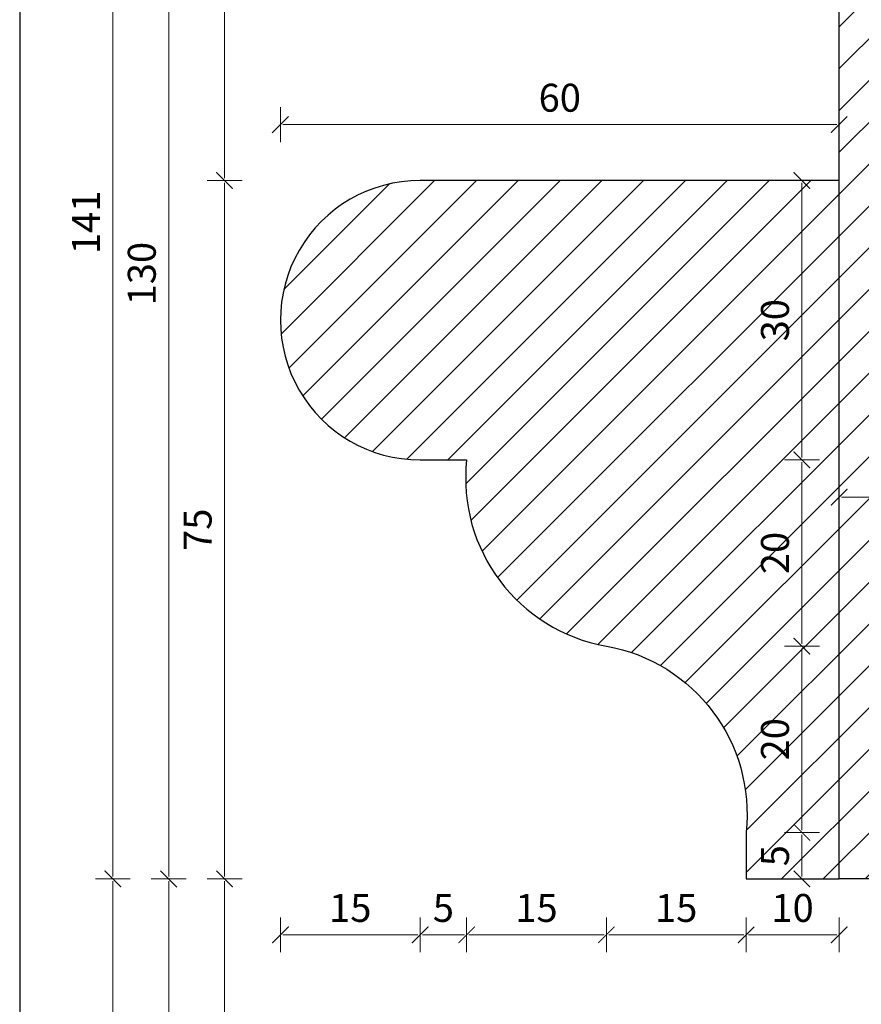
# Model space of a CAD drawing. Units: millimetres. Extents: x -3951 to 303, y 11294 to 15534.
# Drawn here: x -3786 to -3777, y 14526 to 14536 of the extents above; entities that cross this region are included whole.
import ezdxf

# ---------------------------------------------------------------- set-up
doc = ezdxf.new("R2010")
doc.units = ezdxf.units.MM
doc.layers.get('Defpoints').update_dxf_attribs({"color": 30, "lineweight": 0})
doc.layers.add('!_PZT_-_RZUTNIA', color=5, linetype='Continuous', plot=False)
for name, color, linetype, lineweight in [('WAW_OKNA', 36, 'Continuous', 9), ('WAW_WYMIAR', 243, 'Continuous', 9), ('WAW_WYPEŁNIENIE', 251, 'Continuous', 0)]:
    doc.layers.add(name, color=color, linetype=linetype, lineweight=lineweight)
doc.styles.add('OPIS', font='romans.shx', dxfattribs={"width": 0.8})
doc.dimstyles.new('1', dxfattribs={"dimtxt": 0.3, "dimasz": 0.025, "dimexe": 1.25, "dimexo": 0.625, "dimgap": 0.1, "dimtad": 1, "dimdec": 1, "dimlfac": 10, "dimrnd": 0.1, "dimdsep": 46, "dimtxsty": 'OPIS', "dimblk": 'ZW1', "dimcen": 0.025, "dimse1": 1, "dimse2": 1, "dimclrd": 256, "dimclrt": 52, "dimadec": 0, "dimazin": 0, "dimtfac": 1, "dimtdec": 1, "dimtix": 1, "dimtmove": 2, "dimatfit": 3, "dimldrblk": 'ZW1', "dimfxl": 0, "dimlwd": -1, "dimarcsym": 0})

# ---------------------------------------------------------------- blocks, each defined once
blk = doc.blocks.new('ZW1')
blk.add_line((0, 7.5), (0, -7.5))
at = {"const_width": 0.5}
blk.add_lwpolyline([(-3.535533905931516, -3.535533905932425), (3.535533905931516, 3.535533905932425)], dxfattribs=at)
blk = doc.blocks.new('*D6588')
at = {"layer": 'Defpoints', "color": 0, "transparency": 16777216}
for p in [(-3783.400553353258, 14526.88295480526), (-3776.80055335325, 14526.88295480526), (-3772.130545509189, 14518.78292146082)]:
    blk.add_point(p, dxfattribs=at)
at = {"layer": 'WAW_WYMIAR', "transparency": 16777216}
blk.add_line((-3783.400553353258, 14518.80792146082), (-3783.400553353258, 14526.85795480526), dxfattribs=at)
at = {"layer": 'WAW_WYMIAR', "transparency": 16777216, "xscale": 0.025, "yscale": 0.025, "zscale": 0.025}
for p, rotation in [((-3783.400553353258, 14526.88295480526), 90), ((-3783.400553353258, 14518.78292146082), 270)]:
    blk.add_blockref('ZW1', p, dxfattribs=dict(at, rotation=rotation))
at = {"layer": 'WAW_WYMIAR', "color": 52, "transparency": 16777216, "insert": (-3783.65055335326, 14522.83293813304), "char_height": 0.3, "attachment_point": 5, "rotation": 90, "style": 'OPIS'}
blk.add_mtext('81', dxfattribs=at)
blk = doc.blocks.new('*D6589')
at = {"layer": 'Defpoints', "color": 0, "transparency": 16777216}
for p in [(-3783.400553353258, 14534.38295480528), (-3776.80055335325, 14534.38295480528), (-3776.80055335325, 14526.88295480526)]:
    blk.add_point(p, dxfattribs=at)
at = {"layer": 'WAW_WYMIAR', "transparency": 16777216}
blk.add_line((-3783.400553353258, 14526.90795480526), (-3783.400553353258, 14534.35795480528), dxfattribs=at)
at = {"layer": 'WAW_WYMIAR', "transparency": 16777216, "xscale": 0.025, "yscale": 0.025, "zscale": 0.025}
for p, rotation in [((-3783.400553353258, 14534.38295480528), 90), ((-3783.400553353258, 14526.88295480526), 270)]:
    blk.add_blockref('ZW1', p, dxfattribs=dict(at, rotation=rotation))
at = {"layer": 'WAW_WYMIAR', "color": 52, "transparency": 16777216, "insert": (-3783.65055335326, 14530.63295480527), "char_height": 0.3, "attachment_point": 5, "rotation": 90, "style": 'OPIS'}
blk.add_mtext('75', dxfattribs=at)
blk = doc.blocks.new('*D6590')
at = {"layer": 'Defpoints', "color": 0, "transparency": 16777216}
for p in [(-3783.400553353258, 14540.98297400825), (-3773.730552903205, 14540.98297400825), (-3776.80055335325, 14534.38295480528)]:
    blk.add_point(p, dxfattribs=at)
at = {"layer": 'WAW_WYMIAR', "transparency": 16777216}
blk.add_line((-3783.400553353258, 14534.40795480528), (-3783.400553353258, 14540.95797400825), dxfattribs=at)
at = {"layer": 'WAW_WYMIAR', "transparency": 16777216, "xscale": 0.025, "yscale": 0.025, "zscale": 0.025}
for p, rotation in [((-3783.400553353258, 14540.98297400825), 90), ((-3783.400553353258, 14534.38295480528), 270)]:
    blk.add_blockref('ZW1', p, dxfattribs=dict(at, rotation=rotation))
at = {"layer": 'WAW_WYMIAR', "color": 52, "transparency": 16777216, "insert": (-3783.65055335326, 14537.68296440677), "char_height": 0.3, "attachment_point": 5, "rotation": 90, "style": 'OPIS'}
blk.add_mtext('66', dxfattribs=at)
blk = doc.blocks.new('*D6615')
at = {"layer": 'Defpoints', "color": 0, "transparency": 16777216}
for p in [(-3784.000553353258, 14526.8829548053), (-3775.200553353245, 14526.8829548053), (-3775.200553353256, 14519.88297912624)]:
    blk.add_point(p, dxfattribs=at)
at = {"layer": 'WAW_WYMIAR', "transparency": 16777216}
blk.add_line((-3784.000553353258, 14519.90797912624), (-3784.000553353258, 14526.8579548053), dxfattribs=at)
at = {"layer": 'WAW_WYMIAR', "transparency": 16777216, "xscale": 0.025, "yscale": 0.025, "zscale": 0.025}
for p, rotation in [((-3784.000553353258, 14526.8829548053), 90), ((-3784.000553353258, 14519.88297912624), 270)]:
    blk.add_blockref('ZW1', p, dxfattribs=dict(at, rotation=rotation))
at = {"layer": 'WAW_WYMIAR', "color": 52, "transparency": 16777216, "insert": (-3784.25055335326, 14523.38296696577), "char_height": 0.3, "attachment_point": 5, "rotation": 90, "style": 'OPIS'}
blk.add_mtext('70', dxfattribs=at)
blk = doc.blocks.new('*D6616')
at = {"layer": 'Defpoints', "color": 0, "transparency": 16777216}
for p in [(-3784.000553353258, 14539.88295480473), (-3776.800553353254, 14539.88295480473), (-3775.200553353245, 14526.8829548053)]:
    blk.add_point(p, dxfattribs=at)
at = {"layer": 'WAW_WYMIAR', "transparency": 16777216}
blk.add_line((-3784.000553353258, 14526.9079548053), (-3784.000553353258, 14539.85795480473), dxfattribs=at)
at = {"layer": 'WAW_WYMIAR', "transparency": 16777216, "xscale": 0.025, "yscale": 0.025, "zscale": 0.025}
for p, rotation in [((-3784.000553353258, 14539.88295480473), 90), ((-3784.000553353258, 14526.8829548053), 270)]:
    blk.add_blockref('ZW1', p, dxfattribs=dict(at, rotation=rotation))
at = {"layer": 'WAW_WYMIAR', "color": 52, "transparency": 16777216, "insert": (-3784.25055335326, 14533.38295480501), "char_height": 0.3, "attachment_point": 5, "rotation": 90, "style": 'OPIS'}
blk.add_mtext('130', dxfattribs=at)
blk = doc.blocks.new('*D6623')
at = {"layer": 'Defpoints', "color": 0, "transparency": 16777216}
for p in [(-3773.730552903205, 14540.98297400825), (-3784.600553353258, 14526.8829548053), (-3775.200553353245, 14526.8829548053)]:
    blk.add_point(p, dxfattribs=at)
at = {"layer": 'WAW_WYMIAR', "transparency": 16777216}
blk.add_line((-3784.600553353258, 14540.95797400825), (-3784.600553353258, 14526.9079548053), dxfattribs=at)
at = {"layer": 'WAW_WYMIAR', "transparency": 16777216, "xscale": 0.025, "yscale": 0.025, "zscale": 0.025}
for p, rotation in [((-3784.600553353258, 14540.98297400825), 90), ((-3784.600553353258, 14526.8829548053), 270)]:
    blk.add_blockref('ZW1', p, dxfattribs=dict(at, rotation=rotation))
at = {"layer": 'WAW_WYMIAR', "color": 52, "transparency": 16777216, "insert": (-3784.85055335326, 14533.93296440677), "char_height": 0.3, "attachment_point": 5, "rotation": 90, "style": 'OPIS'}
blk.add_mtext('141', dxfattribs=at)
blk = doc.blocks.new('*D6624')
at = {"layer": 'Defpoints', "color": 0, "transparency": 16777216}
for p in [(-3775.200553353245, 14526.8829548053), (-3784.600553353258, 14518.78292146082), (-3772.130545509189, 14518.78292146082)]:
    blk.add_point(p, dxfattribs=at)
at = {"layer": 'WAW_WYMIAR', "transparency": 16777216}
blk.add_line((-3784.600553353258, 14526.8579548053), (-3784.600553353258, 14518.80792146082), dxfattribs=at)
at = {"layer": 'WAW_WYMIAR', "transparency": 16777216, "xscale": 0.025, "yscale": 0.025, "zscale": 0.025}
for p, rotation in [((-3784.600553353258, 14526.8829548053), 90), ((-3784.600553353258, 14518.78292146082), 270)]:
    blk.add_blockref('ZW1', p, dxfattribs=dict(at, rotation=rotation))
at = {"layer": 'WAW_WYMIAR', "color": 52, "transparency": 16777216, "insert": (-3784.85055335326, 14522.83293813306), "char_height": 0.3, "attachment_point": 5, "rotation": 90, "style": 'OPIS'}
blk.add_mtext('81', dxfattribs=at)
blk = doc.blocks.new('*D6710')
at = {"layer": 'Defpoints', "color": 0, "transparency": 16777216}
for p in [(-3775.800553353245, 14528.3829548053), (-3775.200553353245, 14528.3829548053), (-3776.800553353245, 14526.88295480529)]:
    blk.add_point(p, dxfattribs=at)
at = {"layer": 'WAW_WYMIAR', "transparency": 16777216}
blk.add_line((-3775.800553353245, 14526.90795480529), (-3775.800553353245, 14528.3579548053), dxfattribs=at)
at = {"layer": 'WAW_WYMIAR', "transparency": 16777216, "xscale": 0.025, "yscale": 0.025, "zscale": 0.025}
for p, rotation in [((-3775.800553353245, 14528.3829548053), 90), ((-3775.800553353245, 14526.88295480529), 270)]:
    blk.add_blockref('ZW1', p, dxfattribs=dict(at, rotation=rotation))
at = {"layer": 'WAW_WYMIAR', "color": 52, "transparency": 16777216, "insert": (-3776.050553353247, 14527.6329548053), "char_height": 0.3, "attachment_point": 5, "rotation": 90, "style": 'OPIS'}
blk.add_mtext('15', dxfattribs=at)
blk = doc.blocks.new('*D6735')
at = {"layer": 'Defpoints', "color": 0, "transparency": 16777216}
for p in [(-3775.200553353246, 14530.9829548053), (-3776.800553353245, 14526.88295480529), (-3775.200553353246, 14526.88295480529)]:
    blk.add_point(p, dxfattribs=at)
at = {"layer": 'WAW_WYMIAR', "transparency": 16777216}
blk.add_line((-3776.775553353245, 14530.9829548053), (-3775.225553353246, 14530.9829548053), dxfattribs=at)
at = {"layer": 'WAW_WYMIAR', "transparency": 16777216, "xscale": 0.025, "yscale": 0.025, "zscale": 0.025, "rotation": 180}
blk.add_blockref('ZW1', (-3776.800553353245, 14530.9829548053), dxfattribs=at)
at = {"layer": 'WAW_WYMIAR', "transparency": 16777216, "xscale": 0.025, "yscale": 0.025, "zscale": 0.025}
blk.add_blockref('ZW1', (-3775.200553353246, 14530.9829548053), dxfattribs=at)
at = {"layer": 'WAW_WYMIAR', "color": 52, "transparency": 16777216, "insert": (-3776.000553353246, 14531.2329548053), "char_height": 0.3, "attachment_point": 5, "style": 'OPIS'}
blk.add_mtext('16', dxfattribs=at)
blk = doc.blocks.new('*D6894')
at = {"layer": 'Defpoints', "color": 0, "transparency": 16777216}
for p in [(-3777.800553353251, 14527.38295480527), (-3777.200553353251, 14527.38295480527), (-3777.200553353251, 14526.88295480527)]:
    blk.add_point(p, dxfattribs=at)
at = {"layer": 'WAW_WYMIAR', "transparency": 16777216}
blk.add_line((-3777.200553353251, 14526.90795480527), (-3777.200553353251, 14527.35795480527), dxfattribs=at)
at = {"layer": 'WAW_WYMIAR', "transparency": 16777216, "xscale": 0.025, "yscale": 0.025, "zscale": 0.025}
for p, rotation in [((-3777.200553353251, 14527.38295480527), 90), ((-3777.200553353251, 14526.88295480527), 270)]:
    blk.add_blockref('ZW1', p, dxfattribs=dict(at, rotation=rotation))
at = {"layer": 'WAW_WYMIAR', "color": 52, "transparency": 16777216, "insert": (-3777.450553353253, 14527.13295480527), "char_height": 0.3, "attachment_point": 5, "rotation": 90, "style": 'OPIS'}
blk.add_mtext('5', dxfattribs=at)
blk = doc.blocks.new('*D6895')
at = {"layer": 'Defpoints', "color": 0, "transparency": 16777216}
for p in [(-3779.300553353251, 14529.38295480527), (-3777.200553353251, 14529.38295480527), (-3777.800553353251, 14527.38295480527)]:
    blk.add_point(p, dxfattribs=at)
at = {"layer": 'WAW_WYMIAR', "transparency": 16777216}
blk.add_line((-3777.200553353251, 14527.40795480527), (-3777.200553353251, 14529.35795480527), dxfattribs=at)
at = {"layer": 'WAW_WYMIAR', "transparency": 16777216, "xscale": 0.025, "yscale": 0.025, "zscale": 0.025}
for p, rotation in [((-3777.200553353251, 14529.38295480527), 90), ((-3777.200553353251, 14527.38295480527), 270)]:
    blk.add_blockref('ZW1', p, dxfattribs=dict(at, rotation=rotation))
at = {"layer": 'WAW_WYMIAR', "color": 52, "transparency": 16777216, "insert": (-3777.450553353253, 14528.38295480527), "char_height": 0.3, "attachment_point": 5, "rotation": 90, "style": 'OPIS'}
blk.add_mtext('20', dxfattribs=at)
blk = doc.blocks.new('*D6896')
at = {"layer": 'Defpoints', "color": 0, "transparency": 16777216}
for p in [(-3780.800553353251, 14531.38295480527), (-3777.200553353251, 14531.38295480527), (-3779.300553353251, 14529.38295480527)]:
    blk.add_point(p, dxfattribs=at)
at = {"layer": 'WAW_WYMIAR', "transparency": 16777216}
blk.add_line((-3777.200553353251, 14529.40795480527), (-3777.200553353251, 14531.35795480527), dxfattribs=at)
at = {"layer": 'WAW_WYMIAR', "transparency": 16777216, "xscale": 0.025, "yscale": 0.025, "zscale": 0.025}
for p, rotation in [((-3777.200553353251, 14531.38295480527), 90), ((-3777.200553353251, 14529.38295480527), 270)]:
    blk.add_blockref('ZW1', p, dxfattribs=dict(at, rotation=rotation))
at = {"layer": 'WAW_WYMIAR', "color": 52, "transparency": 16777216, "insert": (-3777.450553353253, 14530.38295480527), "char_height": 0.3, "attachment_point": 5, "rotation": 90, "style": 'OPIS'}
blk.add_mtext('20', dxfattribs=at)
blk = doc.blocks.new('*D6897')
at = {"layer": 'Defpoints', "color": 0, "transparency": 16777216}
for p in [(-3781.300553353251, 14534.38295480528), (-3777.200553353251, 14534.38295480528), (-3780.800553353251, 14531.38295480527)]:
    blk.add_point(p, dxfattribs=at)
at = {"layer": 'WAW_WYMIAR', "transparency": 16777216}
blk.add_line((-3777.200553353251, 14531.40795480527), (-3777.200553353251, 14534.35795480528), dxfattribs=at)
at = {"layer": 'WAW_WYMIAR', "transparency": 16777216, "xscale": 0.025, "yscale": 0.025, "zscale": 0.025}
for p, rotation in [((-3777.200553353251, 14534.38295480528), 90), ((-3777.200553353251, 14531.38295480527), 270)]:
    blk.add_blockref('ZW1', p, dxfattribs=dict(at, rotation=rotation))
at = {"layer": 'WAW_WYMIAR', "color": 52, "transparency": 16777216, "insert": (-3777.450553353253, 14532.88295480527), "char_height": 0.3, "attachment_point": 5, "rotation": 90, "style": 'OPIS'}
blk.add_mtext('30', dxfattribs=at)
blk = doc.blocks.new('*D6898')
at = {"layer": 'Defpoints', "color": 0, "transparency": 16777216}
for p in [(-3782.800553353259, 14532.88295480527), (-3781.300553353251, 14531.38295480527), (-3781.300553353251, 14526.28295480527)]:
    blk.add_point(p, dxfattribs=at)
at = {"layer": 'WAW_WYMIAR', "transparency": 16777216}
blk.add_line((-3782.775553353259, 14526.28295480527), (-3781.325553353251, 14526.28295480527), dxfattribs=at)
at = {"layer": 'WAW_WYMIAR', "transparency": 16777216, "xscale": 0.025, "yscale": 0.025, "zscale": 0.025, "rotation": 180}
blk.add_blockref('ZW1', (-3782.800553353259, 14526.28295480527), dxfattribs=at)
at = {"layer": 'WAW_WYMIAR', "transparency": 16777216, "xscale": 0.025, "yscale": 0.025, "zscale": 0.025}
blk.add_blockref('ZW1', (-3781.300553353251, 14526.28295480527), dxfattribs=at)
at = {"layer": 'WAW_WYMIAR', "color": 52, "transparency": 16777216, "insert": (-3782.050553353255, 14526.53295480527), "char_height": 0.3, "attachment_point": 5, "style": 'OPIS'}
blk.add_mtext('15', dxfattribs=at)
blk = doc.blocks.new('*D6899')
at = {"layer": 'Defpoints', "color": 0, "transparency": 16777216}
for p in [(-3780.800553353251, 14531.38295480527), (-3779.300553353251, 14529.38295480527), (-3779.300553353251, 14526.28295480527)]:
    blk.add_point(p, dxfattribs=at)
at = {"layer": 'WAW_WYMIAR', "transparency": 16777216}
blk.add_line((-3780.77555335325, 14526.28295480527), (-3779.325553353251, 14526.28295480527), dxfattribs=at)
at = {"layer": 'WAW_WYMIAR', "transparency": 16777216, "xscale": 0.025, "yscale": 0.025, "zscale": 0.025, "rotation": 180}
blk.add_blockref('ZW1', (-3780.800553353251, 14526.28295480527), dxfattribs=at)
at = {"layer": 'WAW_WYMIAR', "transparency": 16777216, "xscale": 0.025, "yscale": 0.025, "zscale": 0.025}
blk.add_blockref('ZW1', (-3779.300553353251, 14526.28295480527), dxfattribs=at)
at = {"layer": 'WAW_WYMIAR', "color": 52, "transparency": 16777216, "insert": (-3780.050553353251, 14526.53295480527), "char_height": 0.3, "attachment_point": 5, "style": 'OPIS'}
blk.add_mtext('15', dxfattribs=at)
blk = doc.blocks.new('*D6900')
at = {"layer": 'Defpoints', "color": 0, "transparency": 16777216}
for p in [(-3779.300553353251, 14529.38295480527), (-3777.800553353251, 14526.88295480527), (-3777.800553353251, 14526.28295480527)]:
    blk.add_point(p, dxfattribs=at)
at = {"layer": 'WAW_WYMIAR', "transparency": 16777216}
blk.add_line((-3779.27555335325, 14526.28295480527), (-3777.825553353251, 14526.28295480527), dxfattribs=at)
at = {"layer": 'WAW_WYMIAR', "transparency": 16777216, "xscale": 0.025, "yscale": 0.025, "zscale": 0.025, "rotation": 180}
blk.add_blockref('ZW1', (-3779.300553353251, 14526.28295480527), dxfattribs=at)
at = {"layer": 'WAW_WYMIAR', "transparency": 16777216, "xscale": 0.025, "yscale": 0.025, "zscale": 0.025}
blk.add_blockref('ZW1', (-3777.800553353251, 14526.28295480527), dxfattribs=at)
at = {"layer": 'WAW_WYMIAR', "color": 52, "transparency": 16777216, "insert": (-3778.550553353251, 14526.53295480527), "char_height": 0.3, "attachment_point": 5, "style": 'OPIS'}
blk.add_mtext('15', dxfattribs=at)
blk = doc.blocks.new('*D6901')
at = {"layer": 'Defpoints', "color": 0, "transparency": 16777216}
for p in [(-3777.800553353251, 14526.88295480527), (-3776.80055335325, 14526.88295480529), (-3776.80055335325, 14526.28295480527)]:
    blk.add_point(p, dxfattribs=at)
at = {"layer": 'WAW_WYMIAR', "transparency": 16777216}
blk.add_line((-3777.77555335325, 14526.28295480527), (-3776.82555335325, 14526.28295480527), dxfattribs=at)
at = {"layer": 'WAW_WYMIAR', "transparency": 16777216, "xscale": 0.025, "yscale": 0.025, "zscale": 0.025, "rotation": 180}
blk.add_blockref('ZW1', (-3777.800553353251, 14526.28295480527), dxfattribs=at)
at = {"layer": 'WAW_WYMIAR', "transparency": 16777216, "xscale": 0.025, "yscale": 0.025, "zscale": 0.025}
blk.add_blockref('ZW1', (-3776.80055335325, 14526.28295480527), dxfattribs=at)
at = {"layer": 'WAW_WYMIAR', "color": 52, "transparency": 16777216, "insert": (-3777.300553353251, 14526.53295480527), "char_height": 0.3, "attachment_point": 5, "style": 'OPIS'}
blk.add_mtext('10', dxfattribs=at)
blk = doc.blocks.new('*D6902')
at = {"layer": 'Defpoints', "color": 0, "transparency": 16777216}
for p in [(-3776.80055335325, 14534.98295480528), (-3776.80055335325, 14534.38295480528), (-3782.800553353259, 14532.88295480527)]:
    blk.add_point(p, dxfattribs=at)
at = {"layer": 'WAW_WYMIAR', "transparency": 16777216}
blk.add_line((-3782.775553353259, 14534.98295480528), (-3776.82555335325, 14534.98295480528), dxfattribs=at)
at = {"layer": 'WAW_WYMIAR', "transparency": 16777216, "xscale": 0.025, "yscale": 0.025, "zscale": 0.025, "rotation": 180}
blk.add_blockref('ZW1', (-3782.800553353259, 14534.98295480528), dxfattribs=at)
at = {"layer": 'WAW_WYMIAR', "transparency": 16777216, "xscale": 0.025, "yscale": 0.025, "zscale": 0.025}
blk.add_blockref('ZW1', (-3776.80055335325, 14534.98295480528), dxfattribs=at)
at = {"layer": 'WAW_WYMIAR', "color": 52, "transparency": 16777216, "insert": (-3779.800553353254, 14535.23295480528), "char_height": 0.3, "attachment_point": 5, "style": 'OPIS'}
blk.add_mtext('60', dxfattribs=at)
blk = doc.blocks.new('*D6903')
at = {"layer": 'Defpoints', "color": 0, "transparency": 16777216}
for p in [(-3781.300553353251, 14531.38295480527), (-3780.800553353251, 14531.38295480527), (-3780.800553353251, 14526.28295480527)]:
    blk.add_point(p, dxfattribs=at)
at = {"layer": 'WAW_WYMIAR', "transparency": 16777216}
blk.add_line((-3781.27555335325, 14526.28295480527), (-3780.825553353251, 14526.28295480527), dxfattribs=at)
at = {"layer": 'WAW_WYMIAR', "transparency": 16777216, "xscale": 0.025, "yscale": 0.025, "zscale": 0.025, "rotation": 180}
blk.add_blockref('ZW1', (-3781.300553353251, 14526.28295480527), dxfattribs=at)
at = {"layer": 'WAW_WYMIAR', "transparency": 16777216, "xscale": 0.025, "yscale": 0.025, "zscale": 0.025}
blk.add_blockref('ZW1', (-3780.800553353251, 14526.28295480527), dxfattribs=at)
at = {"layer": 'WAW_WYMIAR', "color": 52, "transparency": 16777216, "insert": (-3781.050553353251, 14526.53295480527), "char_height": 0.3, "attachment_point": 5, "style": 'OPIS'}
blk.add_mtext('5', dxfattribs=at)

msp = doc.modelspace()

# ---------------------------------------------------------------- hatches: boundary and pattern name
at = {"layer": 'WAW_WYPEŁNIENIE'}
h = msp.add_hatch(dxfattribs=at)
h.set_pattern_fill('ANSI31', color=256, scale=0.1)
h.set_pattern_definition([(45, (23.48684735465577, 15.25112581140456), (-0.2245064030267288, 0.2245064030267289), [])])
edge = h.paths.add_edge_path()
edge.add_line((-3772.770554633118, 14539.18295453962), (-3770.000553353253, 14539.18295480473))
edge.add_line((-3770.000553353253, 14539.18295480473), (-3770.000553353253, 14539.88295480473))
edge.add_line((-3770.000553353253, 14539.88295480473), (-3770.300553353252, 14539.88295480473))
edge.add_arc((-3770.983937578575, 14539.50153938749), 0.7826185021626806, 29.16708045574744, 86.82229025465578)
edge.add_arc((-3771.046711836515, 14541.69475585315), 1.4157868133025, 210.1827844386895, 274.30013435918937, ccw=False)
edge.add_line((-3772.270554633111, 14540.98295453962), (-3772.770554633116, 14540.98295453962))
edge.add_line((-3772.770554633116, 14540.98295453962), (-3772.770554633118, 14539.18295453962))
h.paths.add_polyline_path([(-3770.000553353253, 14539.18295480473), (-3770.000553353246, 14530.3829548053), (-3771.800553353243, 14530.3829548053), (-3771.800553353243, 14529.5829548053), (-3772.990553353246, 14529.5829548053), (-3772.990553353246, 14528.3829548053), (-3775.200553353245, 14528.3829548053), (-3775.200553353245, 14526.8829548053), (-3776.800553353245, 14526.88295480529), (-3776.800553353254, 14539.88295480473), (-3774.180598287368, 14540.821728646), (-3774.030574077726, 14540.721728646), (-3774.030553353259, 14539.18295480473), (-3773.73055335326, 14539.18295480473), (-3773.73055335326, 14538.88295480473), (-3773.430553353261, 14538.88295480473), (-3773.430553353261, 14539.18295480473), (-3771.042622875129, 14539.18295480473), (-3771.042622875129, 14538.88295480473), (-3770.74262287513, 14538.88295480473), (-3770.74262287513, 14539.18295480473)])
edge = h.paths.add_edge_path()
edge.add_line((-3776.80055335325, 14534.38295480528), (-3781.300553353251, 14534.38295480528))
edge.add_arc((-3781.300553353251, 14532.88295480527), 1.500000000005457, 89.99999999998263, 270.0000000000173)
edge.add_line((-3781.300553353251, 14531.38295480527), (-3780.800553353251, 14531.38295480527))
edge.add_arc((-3778.980121535809, 14531.18577866835), 1.83107903459202, 173.8182304988852, 259.9215647928194)
edge.add_arc((-3779.62098517069, 14527.58013094219), 1.831079034590487, -6.181769501175893, 79.92156479285148, ccw=False)
edge.add_line((-3777.800553353251, 14527.38295480527), (-3777.800553353251, 14526.88295480527))
edge.add_line((-3777.800553353251, 14526.88295480527), (-3776.80055335325, 14526.88295480526))
edge.add_line((-3776.80055335325, 14526.88295480526), (-3776.80055335325, 14534.38295480528))
edge = h.paths.add_edge_path()
edge.add_line((-3775.200553353245, 14527.9829548053), (-3772.990553353262, 14527.98294331408))
edge.add_line((-3772.990553353262, 14527.98294331408), (-3772.990553353262, 14527.18294331408))
edge.add_line((-3772.990553353262, 14527.18294331408), (-3772.490553353262, 14527.18294331408))
edge.add_line((-3772.490553353262, 14527.18294331408), (-3772.490553353262, 14529.18294331408))
edge.add_line((-3772.490553353262, 14529.18294331408), (-3771.800553353256, 14529.18294331408))
edge.add_line((-3771.800553353256, 14529.18294331408), (-3771.800553353256, 14528.88294331414))
edge.add_line((-3771.800553353256, 14528.88294331414), (-3771.650553353256, 14528.88294331414))
edge.add_line((-3771.650553353256, 14528.88294331414), (-3771.650553353256, 14527.98294331414))
edge.add_line((-3771.650553353256, 14527.98294331414), (-3770.450553353257, 14527.98294331414))
edge.add_line((-3770.450553353257, 14527.98294331414), (-3770.450553353257, 14528.88294331414))
edge.add_line((-3770.450553353257, 14528.88294331414), (-3770.150553353256, 14528.88294331414))
edge.add_line((-3770.150553353256, 14528.88294331414), (-3770.150553353256, 14529.18294331408))
edge.add_line((-3770.150553353256, 14529.18294331408), (-3770.000553353257, 14529.18294331408))
edge.add_line((-3770.000553353257, 14529.18294331408), (-3770.000553353257, 14530.98294331408))
edge.add_line((-3770.000553353257, 14530.98294331408), (-3769.500553353257, 14530.98294331408))
edge.add_arc((-3769.531965469608, 14530.13990089538), 0.8436274300813977, 9.762027447506114, 87.8661222219385, ccw=False)
edge.add_line((-3768.700553353244, 14530.28294331408), (-3768.400553353244, 14530.28294331408))
edge.add_line((-3768.400553353244, 14530.28294331408), (-3768.400553353255, 14520.58294331352))
edge.add_line((-3768.400553353255, 14520.58294331352), (-3769.142622875132, 14520.58294331352))
edge.add_line((-3769.142622875132, 14520.58294331352), (-3769.142622875132, 14520.88294331352))
edge.add_line((-3769.142622875132, 14520.88294331352), (-3769.442622875131, 14520.88294331352))
edge.add_line((-3769.442622875131, 14520.88294331352), (-3769.442622875131, 14520.58294331352))
edge.add_line((-3769.442622875131, 14520.58294331352), (-3771.830553353262, 14520.58294331352))
edge.add_line((-3771.830553353262, 14520.58294331352), (-3771.830553353262, 14520.88294331352))
edge.add_line((-3771.830553353262, 14520.88294331352), (-3772.130553353261, 14520.88294331352))
edge.add_line((-3772.130553353261, 14520.88294331352), (-3772.130553353261, 14520.58294331352))
edge.add_line((-3772.130553353261, 14520.58294331352), (-3772.430553353261, 14520.58294331352))
edge.add_line((-3772.430553353261, 14520.58294331352), (-3772.430574077727, 14519.04416947225))
edge.add_line((-3772.430574077727, 14519.04416947225), (-3772.58059828737, 14518.94416947225))
edge.add_line((-3772.58059828737, 14518.94416947225), (-3775.200553353256, 14519.88294331352))
edge.add_line((-3775.200553353256, 14519.88294331352), (-3775.200553353245, 14527.9829548053))
edge = h.paths.add_edge_path()
edge.add_line((-3771.17055463312, 14520.58294357863), (-3768.400553353255, 14520.58294331352))
edge.add_line((-3768.400553353255, 14520.58294331352), (-3768.400553353255, 14519.88294331352))
edge.add_line((-3768.400553353255, 14519.88294331352), (-3768.700553353254, 14519.88294331352))
edge.add_arc((-3769.383937578576, 14520.26435873076), 0.7826185021626806, 273.1777097453442, 330.83291954425255, ccw=False)
edge.add_arc((-3769.446711836516, 14518.0711422651), 1.4157868133025, 85.69986564081061, 149.8172155613105)
edge.add_line((-3770.670554633112, 14518.78294357863), (-3771.170554633118, 14518.78294357863))
edge.add_line((-3771.170554633118, 14518.78294357863), (-3771.17055463312, 14520.58294357863))

# ---------------------------------------------------------------- linework, layer by layer
at = {"layer": '!_PZT_-_RZUTNIA'}
msp.add_line((-3785.600553353265, 14562.68298022787), (-3785.600553353258, 14419.58298022786), dxfattribs=at)
at = {"layer": 'WAW_OKNA', "lineweight": 30}
msp.add_lwpolyline([(-3770.000553353253, 14539.18295480473), (-3770.000553353246, 14530.3829548053), (-3771.800553353243, 14530.3829548053), (-3771.800553353243, 14529.5829548053), (-3772.990553353246, 14529.5829548053), (-3772.990553353246, 14528.3829548053), (-3775.200553353245, 14528.3829548053), (-3775.200553353245, 14526.8829548053), (-3776.800553353245, 14526.88295480529), (-3776.800553353254, 14539.88295480473), (-3774.180598287368, 14540.821728646), (-3774.030574077726, 14540.721728646), (-3774.030553353259, 14539.18295480473), (-3773.73055335326, 14539.18295480473), (-3773.73055335326, 14538.88295480473), (-3773.430553353261, 14538.88295480473), (-3773.430553353261, 14539.18295480473), (-3771.042622875129, 14539.18295480473), (-3771.042622875129, 14538.88295480473), (-3770.74262287513, 14538.88295480473), (-3770.74262287513, 14539.18295480473), (-3770.000553353253, 14539.18295480473)], dxfattribs=at)
msp.add_lwpolyline([(-3776.80055335325, 14534.38295480528), (-3781.300553353251, 14534.38295480528, 1.000000000000404), (-3781.300553353251, 14531.38295480527), (-3780.800553353251, 14531.38295480527, 0.3944314102324913), (-3779.300553353251, 14529.38295480527, -0.3944314102328619), (-3777.800553353251, 14527.38295480527), (-3777.800553353251, 14526.88295480527), (-3776.80055335325, 14526.88295480526)], format="xyb", close=True, dxfattribs=at)

# ---------------------------------------------------------------- dimensions: what is measured, and where the dimension line sits
at = {"layer": 'WAW_WYMIAR'}
for base, p1, p2, picture, middle in [((-3784.600553353258, 14526.8829548053), (-3773.730552903205, 14540.98297400825), (-3775.200553353245, 14526.8829548053), '*D6623', (-3784.85055335326, 14533.93296440677)), ((-3783.400553353258, 14540.98297400825), (-3776.80055335325, 14534.38295480528), (-3773.730552903205, 14540.98297400825), '*D6590', (-3783.65055335326, 14537.68296440677)), ((-3784.000553353258, 14539.88295480473), (-3775.200553353245, 14526.8829548053), (-3776.800553353254, 14539.88295480473), '*D6616', (-3784.25055335326, 14533.38295480501)), ((-3783.400553353258, 14534.38295480528), (-3776.80055335325, 14526.88295480526), (-3776.80055335325, 14534.38295480528), '*D6589', (-3783.65055335326, 14530.63295480527)), ((-3777.200553353251, 14534.38295480528), (-3780.800553353251, 14531.38295480527), (-3781.300553353251, 14534.38295480528), '*D6897', (-3777.450553353253, 14532.88295480527)), ((-3777.200553353251, 14531.38295480527), (-3779.300553353251, 14529.38295480527), (-3780.800553353251, 14531.38295480527), '*D6896', (-3777.450553353253, 14530.38295480527)), ((-3777.200553353251, 14529.38295480527), (-3777.800553353251, 14527.38295480527), (-3779.300553353251, 14529.38295480527), '*D6895', (-3777.450553353253, 14528.38295480527)), ((-3775.800553353245, 14528.3829548053), (-3776.800553353245, 14526.88295480529), (-3775.200553353245, 14528.3829548053), '*D6710', (-3776.050553353247, 14527.6329548053)), ((-3777.200553353251, 14527.38295480527), (-3777.200553353251, 14526.88295480527), (-3777.800553353251, 14527.38295480527), '*D6894', (-3777.450553353253, 14527.13295480527)), ((-3784.600553353258, 14518.78292146082), (-3775.200553353245, 14526.8829548053), (-3772.130545509189, 14518.78292146082), '*D6624', (-3784.85055335326, 14522.83293813306)), ((-3784.000553353258, 14526.8829548053), (-3775.200553353256, 14519.88297912624), (-3775.200553353245, 14526.8829548053), '*D6615', (-3784.25055335326, 14523.38296696577)), ((-3783.400553353258, 14526.88295480526), (-3772.130545509189, 14518.78292146082), (-3776.80055335325, 14526.88295480526), '*D6588', (-3783.65055335326, 14522.83293813304))]:
    dim = msp.add_linear_dim(base=base, p1=p1, p2=p2, angle=90, dimstyle='1', override={"dimfxl": 1.25}, dxfattribs=at)
    dim.commit()
    dim.dimension.update_dxf_attribs({"geometry": picture, "text_midpoint": middle})
for base, p1, p2, picture, middle in [((-3776.80055335325, 14534.98295480528), (-3782.800553353259, 14532.88295480527), (-3776.80055335325, 14534.38295480528), '*D6902', (-3779.800553353254, 14535.23295480528)), ((-3781.300553353251, 14526.28295480527), (-3782.800553353259, 14532.88295480527), (-3781.300553353251, 14531.38295480527), '*D6898', (-3782.050553353255, 14526.53295480527)), ((-3780.800553353251, 14526.28295480527), (-3781.300553353251, 14531.38295480527), (-3780.800553353251, 14531.38295480527), '*D6903', (-3781.050553353251, 14526.53295480527)), ((-3779.300553353251, 14526.28295480527), (-3780.800553353251, 14531.38295480527), (-3779.300553353251, 14529.38295480527), '*D6899', (-3780.050553353251, 14526.53295480527)), ((-3775.200553353246, 14530.9829548053), (-3776.800553353245, 14526.88295480529), (-3775.200553353246, 14526.88295480529), '*D6735', (-3776.000553353246, 14531.2329548053)), ((-3777.800553353251, 14526.28295480527), (-3779.300553353251, 14529.38295480527), (-3777.800553353251, 14526.88295480527), '*D6900', (-3778.550553353251, 14526.53295480527)), ((-3776.80055335325, 14526.28295480527), (-3777.800553353251, 14526.88295480527), (-3776.80055335325, 14526.88295480529), '*D6901', (-3777.300553353251, 14526.53295480527))]:
    dim = msp.add_linear_dim(base=base, p1=p1, p2=p2, dimstyle='1', override={"dimfxl": 1.25}, dxfattribs=at)
    dim.commit()
    dim.dimension.update_dxf_attribs({"geometry": picture, "text_midpoint": middle})

doc.saveas('drawing.dxf')
